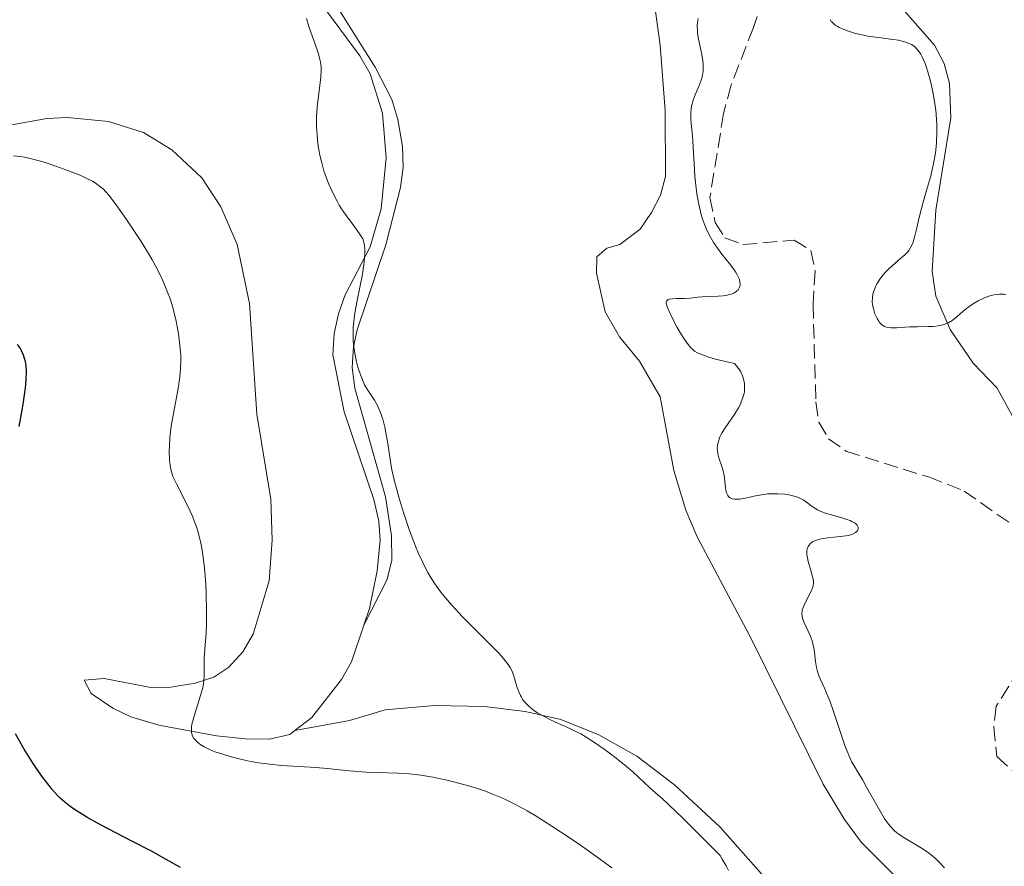
# Model space of a CAD drawing. Units: metres. Extents: x 629192 to 632679, y 4660219 to 4662595.
# Drawn here: x 630029 to 630148, y 4662152 to 4662255 of the extents above; entities that cross this region are included whole.
import ezdxf

# ---------------------------------------------------------------- set-up
doc = ezdxf.new("R2010")
doc.units = ezdxf.units.M
doc.header["$MEASUREMENT"] = 0
doc.linetypes.add('DGN Style 3', pattern=[2.435890702152634, 1.739921930109024, -0.6959687720436097])
for name, color, linetype, lineweight in [('Barranco lineal', 142, 'DGN Style 3', 13), ('Curva de nivel directora', 30, 'Continuous', 30), ('Curva de nivel intermedia', 30, 'Continuous', 0), ('Línea de cambio de uso (parcela vista)', 92, 'Continuous', 0)]:
    doc.layers.add(name, color=color, linetype=linetype, lineweight=lineweight)

msp = doc.modelspace()

# ---------------------------------------------------------------- linework, layer by layer
at = {"layer": 'Barranco lineal', "color": 142, "linetype": 'DGN Style 3', "lineweight": 13}
for points in [[(630119.7300000006, 4662260.26, 384.0099999999948), (630117.8099999997, 4662254.300000001, 384.0099999999948), (630115.0899999999, 4662247.310000001, 383.8000000000029), (630114.1699999999, 4662243.859999999, 383.6699999999983), (630112.5199999996, 4662233.66, 383.4700000000012), (630113.1500000004, 4662230.630000001, 383.4700000000012), (630114.3399999999, 4662228.77, 383.4700000000012), (630116.5300000003, 4662227.939999999, 383.4199999999983), (630122.7400000002, 4662228.480000001, 383.3699999999953), (630124.79, 4662227.220000001, 383.3699999999953), (630125.2800000003, 4662224.76, 383.3300000000018), (630125.04, 4662220.710000001, 383.2700000000041), (630125.3899999997, 4662208.850000001, 383.1300000000047), (630125.75, 4662206.380000001, 383), (630126.9199999999, 4662204.380000001, 382.8800000000047), (630129.0300000003, 4662202.880000001, 382.8600000000006), (630139.0499999998, 4662199.74, 382.5599999999977), (630143.3799999999, 4662198.02, 382.4400000000023), (630149.6100000005, 4662193.689999999, 382.2899999999936)], [(630152.7300000006, 4662180.51, 381.9799999999959), (630147.2999999998, 4662171.9, 381.8600000000006), (630147, 4662169.41, 381.8899999999995), (630147.3799999999, 4662165.789999999, 381.8600000000006), (630151.4100000003, 4662162.189999999, 381.820000000007)]]:
    msp.add_polyline3d(points, dxfattribs=at)
at = {"layer": 'Curva de nivel directora', "color": 30, "linetype": 'Continuous', "lineweight": 30, "elevation": 400, "flags": 128}
for points in [[(630028.6099999998, 4662205.840000001), (630028.9800000008, 4662207.850000001), (630029.1399999995, 4662208.86), (630029.3399999985, 4662210.279999999), (630029.4099999999, 4662210.930000001), (630029.4599999991, 4662211.510000001), (630029.4999999994, 4662212.49), (630029.4500000002, 4662213.279999999), (630029.3899999999, 4662213.730000001), (630029.3200000006, 4662214.01), (630029.1599999998, 4662214.52), (630028.9099999992, 4662215.060000001), (630028.7599999995, 4662215.32), (630028.4099999988, 4662215.830000003)], [(630036.9600000004, 4662158.36), (630035.6500000006, 4662159.160000001), (630035.0999999985, 4662159.529999999), (630034.7599999988, 4662159.770000001), (630034.1500000008, 4662160.260000001), (630033.5999999987, 4662160.75), (630033.259999999, 4662161.09), (630032.6100000008, 4662161.820000002), (630032.2399999998, 4662162.270000001), (630031.4899999987, 4662163.250000001), (630030.74, 4662164.330000001), (630030.2399999992, 4662165.090000001), (630029.2400000001, 4662166.689999999), (630028.1699999995, 4662168.560000002)], [(630048.219999999, 4662152.320000002), (630046.1200000001, 4662153.52), (630044.7700000001, 4662154.260000002), (630042.230000001, 4662155.570000002), (630038.5799999987, 4662157.470000002), (630036.9600000004, 4662158.36)]]:
    msp.add_lwpolyline(points, dxfattribs=at)
at = {"layer": 'Curva de nivel intermedia', "color": 30, "linetype": 'Continuous', "lineweight": 0, "flags": 128}
for points, elevation in [([(630073.0099999994, 4662205.769999999), (630072.7700000004, 4662206.730000001), (630072.4800000018, 4662207.62), (630072.3099999998, 4662208.02), (630072.1399999999, 4662208.390000001), (630071.7599999999, 4662209.05), (630070.9599999997, 4662210.250000001), (630070.5799999997, 4662210.930000001), (630070.3899999999, 4662211.31), (630070.0600000012, 4662212.15), (630069.7700000006, 4662213.069999999), (630069.6000000008, 4662213.699999999), (630069.5100000014, 4662214.130000001), (630069.3500000006, 4662214.989999999), (630069.240000001, 4662215.829999999), (630069.2000000007, 4662216.240000002), (630069.1700000016, 4662216.869999999), (630069.1900000017, 4662217.819999998), (630069.2200000008, 4662218.3), (630069.3300000003, 4662219.320000002), (630069.4199999997, 4662219.84), (630069.6200000008, 4662220.939999999), (630070.0800000012, 4662223.13), (630070.2800000003, 4662224.149999999), (630070.4900000005, 4662225.499999999), (630070.5700000008, 4662226.279999999), (630070.6, 4662226.739999999), (630070.5900000009, 4662227.529999998), (630070.5300000006, 4662228), (630070.4900000005, 4662228.220000002), (630070.3400000005, 4662228.619999999), (630070.2100000009, 4662228.890000001), (630069.8100000009, 4662229.5), (630069.3900000006, 4662230.05), (630068.7200000001, 4662230.939999999), (630068.3500000013, 4662231.449999999), (630067.7800000013, 4662232.289999999), (630067.4999999997, 4662232.740000002), (630067.2300000014, 4662233.219999999), (630066.7199999996, 4662234.23), (630066.2400000013, 4662235.279999998), (630065.9599999996, 4662235.990000002), (630065.64, 4662236.909999999), (630065.5000000015, 4662237.359999998), (630065.3600000006, 4662237.849999999), (630065.1300000004, 4662238.789999999), (630064.9800000007, 4662239.659999999), (630064.9000000001, 4662240.220000001), (630064.7999999997, 4662241.269999998), (630064.7500000005, 4662242.249999999), (630064.7400000015, 4662242.73), (630064.7500000005, 4662243.460000001), (630064.8200000019, 4662244.609999999), (630065.250000001, 4662248.269999999), (630065.3000000003, 4662249.109999999), (630065.2900000013, 4662249.5), (630065.2199999997, 4662250.090000001), (630065.1500000005, 4662250.400000001), (630064.9600000005, 4662251.099999999), (630064.5100000012, 4662252.399999999), (630064.0399999997, 4662253.710000001), (630063.8099999994, 4662254.390000001), (630063.5200000011, 4662255.390000001)], 390), ([(630113.9600000002, 4662226.769999999), (630113.4200000014, 4662227.499999999), (630112.9600000011, 4662228.190000001), (630112.7500000009, 4662228.55), (630112.4400000002, 4662229.109999998), (630112.02, 4662229.989999999), (630111.6600000003, 4662230.939999999), (630111.5000000015, 4662231.429999999), (630111.3600000006, 4662231.939999999), (630111.1200000015, 4662233), (630110.9400000004, 4662234.08), (630110.8399999999, 4662234.8), (630110.7000000012, 4662236.230000001), (630110.6000000007, 4662237.770000001), (630110.5000000001, 4662239.699999999), (630110.4300000009, 4662240.619999997), (630110.3400000014, 4662241.51), (630110.2200000007, 4662242.649999999), (630110.1900000017, 4662243.189999999), (630110.1900000017, 4662243.99), (630110.2300000018, 4662244.369999998), (630110.29, 4662244.739999999), (630110.4800000022, 4662245.449999998), (630110.7100000002, 4662246.109999999), (630111.2000000019, 4662247.23), (630111.4600000012, 4662247.88), (630111.5599999997, 4662248.249999999), (630111.6199999999, 4662248.49), (630111.6800000003, 4662248.970000001), (630111.7000000004, 4662249.5), (630111.6900000015, 4662249.779999999), (630111.6500000012, 4662250.24), (630111.5300000005, 4662251.020000001), (630111.1200000015, 4662252.869999998), (630111.020000001, 4662253.56), (630110.9900000019, 4662253.91), (630110.9800000007, 4662254.55), (630111.0000000007, 4662254.88), (630111.0700000002, 4662255.399999999)], 385), ([(630127.1100000021, 4662255.27), (630127.2599999995, 4662255.029999998), (630127.3600000001, 4662254.920000001), (630127.5900000003, 4662254.699999999), (630127.7300000011, 4662254.59), (630127.9700000002, 4662254.440000001), (630128.2200000007, 4662254.300000002), (630128.8100000008, 4662254.029999998), (630129.3300000015, 4662253.83), (630130.200000001, 4662253.57), (630131.1799999999, 4662253.34), (630131.7000000008, 4662253.249999999), (630133.3300000002, 4662253.029999999), (630134.7499999995, 4662252.849999999), (630135.4100000013, 4662252.739999999), (630136.0100000004, 4662252.599999999), (630136.2899999997, 4662252.52), (630136.7800000013, 4662252.319999998), (630137.0000000005, 4662252.210000002), (630137.3100000012, 4662252.010000001), (630137.49, 4662251.850000001), (630137.8200000008, 4662251.489999999), (630138.1200000002, 4662251.05), (630138.3000000013, 4662250.71), (630138.6499999999, 4662249.9), (630138.9900000021, 4662248.899999999), (630139.1500000006, 4662248.34), (630139.3800000009, 4662247.449999998), (630139.6800000004, 4662246.020000001), (630139.9100000006, 4662244.529999999), (630139.990000001, 4662243.789999999), (630140.0400000003, 4662243.060000001), (630140.0700000015, 4662242.58), (630140.0800000007, 4662241.63), (630140.0200000001, 4662240.269999999), (630139.9400000019, 4662239.399999999), (630139.8700000005, 4662238.84), (630139.6900000017, 4662237.770000001), (630139.5700000009, 4662237.199999998), (630139.3000000004, 4662236.119999998), (630138.6900000002, 4662234.100000001), (630138.4000000019, 4662233.09), (630138.0100000007, 4662231.55), (630137.5800000015, 4662229.640000001), (630137.3800000004, 4662228.859999998), (630137.1900000004, 4662228.230000001), (630137.0800000009, 4662227.96), (630136.8500000007, 4662227.499999999), (630136.6600000006, 4662227.220000001), (630136.5100000009, 4662227.039999999), (630136.1700000011, 4662226.689999998), (630135.4300000013, 4662226.029999998), (630134.3000000003, 4662225.05), (630133.7800000017, 4662224.529999998), (630133.5500000014, 4662224.259999998), (630133.1400000004, 4662223.730000001), (630132.8099999995, 4662223.199999999), (630132.6300000006, 4662222.859999999), (630132.5400000013, 4662222.630000001), (630132.3800000002, 4662222.180000001), (630132.32, 4662221.939999999), (630132.2500000007, 4662221.46), (630132.2400000016, 4662220.99), (630132.2700000008, 4662220.67), (630132.310000001, 4662220.460000001), (630132.4200000005, 4662220.009999999), (630132.5600000013, 4662219.539999997), (630132.6600000019, 4662219.31)], 385), ([(630064.660000001, 4662164.460000001), (630060.4800000011, 4662164.730000001), (630059.0799999997, 4662164.859999998), (630058.3800000001, 4662164.939999999), (630057.6900000017, 4662165.050000001), (630056.3300000007, 4662165.300000001), (630055.0300000019, 4662165.599999999), (630054.2300000016, 4662165.810000001), (630052.8400000014, 4662166.24), (630052.4000000011, 4662166.390000001), (630051.6600000013, 4662166.689999999), (630051.0700000012, 4662166.990000002), (630050.7500000015, 4662167.179999999), (630050.5599999992, 4662167.310000001), (630050.2300000007, 4662167.579999999), (630049.9500000012, 4662167.849999999), (630049.8300000007, 4662168.01), (630049.6800000009, 4662168.260000001), (630049.5800000002, 4662168.56), (630049.5500000013, 4662168.739999998), (630049.5300000011, 4662169.119999998), (630049.5500000013, 4662169.349999999), (630049.6000000003, 4662169.720000001), (630049.7000000009, 4662170.140000001), (630049.9800000003, 4662171.09), (630050.6500000008, 4662173.189999999), (630050.9200000013, 4662174.179999999), (630050.9999999995, 4662174.640000001), (630051.0900000012, 4662175.46), (630051.1000000001, 4662176.210000001), (630051.0800000001, 4662177.159999998), (630051.0800000001, 4662177.65), (630051.1600000005, 4662178.830000001), (630051.3200000015, 4662180.810000001), (630051.3799999995, 4662182.05), (630051.3900000007, 4662183.490000002), (630051.3300000003, 4662185.599999999), (630051.2800000012, 4662186.689999999), (630051.1600000005, 4662188.27), (630051.0800000001, 4662189.029999999), (630050.9300000003, 4662190.270000001), (630050.8400000009, 4662190.859999998), (630050.6799999999, 4662191.689999999), (630050.4000000006, 4662192.859999998), (630050.2300000007, 4662193.42), (630049.8399999995, 4662194.52), (630049.6200000005, 4662195.060000001), (630049.1300000009, 4662196.12), (630047.7100000017, 4662198.889999999), (630047.3000000003, 4662199.81), (630047.1600000019, 4662200.230000001), (630047.0000000009, 4662200.829999999), (630046.9500000017, 4662201.150000001), (630046.8800000001, 4662201.830000001), (630046.850000001, 4662202.91), (630046.86, 4662203.519999998), (630046.9200000004, 4662204.509999998), (630047.0400000011, 4662205.579999999), (630047.1200000015, 4662206.140000001), (630047.4299999999, 4662207.890000001), (630047.8800000015, 4662210.230000001), (630048.0700000015, 4662211.34), (630048.140000001, 4662211.869999999), (630048.2300000002, 4662212.880000001), (630048.2500000002, 4662213.84), (630048.2400000015, 4662214.470000001), (630048.150000002, 4662215.749999999), (630047.9800000021, 4662217.09), (630047.8600000015, 4662217.779999998), (630047.6400000001, 4662218.84), (630047.3700000019, 4662219.92), (630047.2199999999, 4662220.480000001), (630046.9000000004, 4662221.470000001), (630046.7200000014, 4662221.980000001), (630046.4100000008, 4662222.77), (630045.8499999997, 4662224.02), (630045.1600000013, 4662225.380000001), (630044.7600000012, 4662226.100000001), (630044.3099999997, 4662226.859999998), (630043.3399999996, 4662228.439999999), (630042.3099999991, 4662230.01), (630041.650000002, 4662230.990000002), (630040.4699999996, 4662232.649999999), (630039.5399999998, 4662233.880000001), (630039.0900000005, 4662234.399999999), (630038.8400000002, 4662234.659999998), (630038.3700000008, 4662235.05), (630037.8400000011, 4662235.42), (630037.5199999993, 4662235.62), (630036.9, 4662235.939999999), (630036.0900000009, 4662236.310000001), (630035.6000000014, 4662236.519999999), (630033.980000001, 4662237.140000001), (630033.0600000002, 4662237.470000001), (630031.6400000006, 4662237.929999999), (630030.2600000015, 4662238.32), (630029.6100000012, 4662238.470000001), (630029.0099999999, 4662238.579999999), (630027.9400000015, 4662238.720000001)], 395.0000000000001), ([(630122.6000000014, 4662197.449999999), (630121.9500000009, 4662197.590000001), (630121.6, 4662197.640000001), (630120.7800000019, 4662197.699999998), (630119.9300000003, 4662197.699999998), (630119.5000000012, 4662197.67), (630119.0800000011, 4662197.619999999), (630118.2600000007, 4662197.480000001), (630116.780000001, 4662197.15), (630116.1600000019, 4662197.05), (630115.7000000014, 4662197.019999999), (630115.4900000013, 4662197.029999999), (630115.2200000008, 4662197.09), (630114.9900000006, 4662197.189999999), (630114.9000000012, 4662197.26), (630114.7699999993, 4662197.38), (630114.6900000012, 4662197.480000001), (630114.5700000003, 4662197.710000001), (630114.500000001, 4662197.92), (630114.4000000005, 4662198.42), (630114.280000002, 4662199.570000002), (630114.1900000004, 4662200.17), (630114.120000001, 4662200.46), (630113.9500000012, 4662201.010000001), (630113.6000000003, 4662202.060000001), (630113.4700000007, 4662202.56), (630113.4200000014, 4662203), (630113.4100000003, 4662203.220000001), (630113.4400000017, 4662203.560000001), (630113.5399999999, 4662204.07), (630113.7300000021, 4662204.59), (630113.8600000017, 4662204.859999999), (630114.0100000015, 4662205.140000001), (630114.3600000002, 4662205.710000001), (630115.5300000014, 4662207.380000001), (630115.9800000007, 4662208.109999999), (630116.2100000011, 4662208.560000001), (630116.3300000017, 4662208.84), (630116.5300000006, 4662209.359999998), (630116.6600000003, 4662209.849999998), (630116.7000000004, 4662210.09), (630116.7300000017, 4662210.460000001), (630116.7000000004, 4662211.06), (630116.6500000014, 4662211.449999998), (630116.6, 4662211.659999998), (630116.4900000005, 4662212.000000001), (630116.3200000006, 4662212.359999998), (630116.22, 4662212.56), (630115.9500000017, 4662212.96), (630115.7800000019, 4662213.179999999), (630115.4900000013, 4662213.519999999), (630113.2100000014, 4662214.050000001), (630112.3799999999, 4662214.279999998), (630111.9200000018, 4662214.42), (630111.1900000008, 4662214.71), (630111.0000000007, 4662214.810000001), (630110.6600000011, 4662215.009999999), (630110.3800000016, 4662215.239999999), (630110.2100000017, 4662215.4), (630109.9000000011, 4662215.77), (630109.6300000006, 4662216.140000001), (630109.0800000008, 4662216.970000001), (630108.550000001, 4662217.890000001), (630108.2200000002, 4662218.489999999), (630107.6700000004, 4662219.58), (630107.3200000017, 4662220.369999999), (630107.23, 4662220.66), (630107.200000001, 4662220.880000001), (630107.2100000001, 4662220.98), (630107.2500000001, 4662221.09), (630107.4400000002, 4662221.259999999), (630107.5800000011, 4662221.310000001), (630107.9600000009, 4662221.369999998), (630108.4300000003, 4662221.399999999), (630109.1000000008, 4662221.399999999), (630109.4299999995, 4662221.410000001), (630110.1200000001, 4662221.449999998), (630111.0499999999, 4662221.55), (630111.5799999997, 4662221.580000001), (630113.5100000009, 4662221.67), (630114.1400000012, 4662221.730000001), (630114.4400000006, 4662221.769999999), (630114.9100000003, 4662221.869999999), (630115.1200000002, 4662221.939999999), (630115.4000000019, 4662222.05), (630115.6499999999, 4662222.189999999), (630115.7500000005, 4662222.269999999), (630115.9299999994, 4662222.439999999), (630116.0000000009, 4662222.529999998), (630116.0800000014, 4662222.680000001), (630116.1500000006, 4662222.880000002), (630116.1700000007, 4662222.98), (630116.1799999997, 4662223.149999999), (630116.1600000019, 4662223.42), (630116.0900000003, 4662223.710000001), (630116.0299999999, 4662223.859999998), (630115.7999999997, 4662224.350000001), (630115.6400000011, 4662224.619999998), (630115.450000001, 4662224.890000001), (630115.0000000017, 4662225.470000001), (630113.9600000002, 4662226.769999999)], 385), ([(630132.6600000019, 4662219.31), (630132.8200000006, 4662218.960000001), (630133.0199999996, 4662218.639999999), (630133.1300000013, 4662218.500000001), (630133.3700000005, 4662218.239999999), (630133.5100000014, 4662218.13), (630133.7300000003, 4662218), (630133.9800000007, 4662217.91), (630134.1600000019, 4662217.869999998), (630134.5400000017, 4662217.819999998), (630135.1900000023, 4662217.83), (630136.2100000014, 4662217.91), (630136.7800000013, 4662217.939999999), (630137.7100000011, 4662217.96), (630139.0099999999, 4662217.98), (630139.6400000001, 4662218.009999999), (630140.2500000005, 4662218.08), (630140.530000002, 4662218.13), (630140.940000001, 4662218.239999999), (630141.3000000009, 4662218.369999998), (630141.5300000011, 4662218.480000001), (630141.9500000014, 4662218.730000001), (630142.5200000014, 4662219.180000001), (630143.27, 4662219.849999999), (630143.6800000013, 4662220.189999999), (630144.2800000004, 4662220.619999999), (630144.6, 4662220.82), (630145.1000000007, 4662221.109999999), (630145.8800000009, 4662221.470000001), (630146.4100000005, 4662221.659999999), (630146.6699999998, 4662221.739999999), (630147.060000001, 4662221.829999999), (630147.4499999998, 4662221.889999999), (630147.7000000002, 4662221.909999999), (630148.2000000009, 4662221.909999999), (630148.4500000012, 4662221.88)], 385), ([(630114.7600000004, 4662151.960000002), (630114.49, 4662152.520000001), (630114.0200000005, 4662153.359999998), (630113.7400000012, 4662153.789999997), (630111.9300000007, 4662155.619999998), (630109.2300000006, 4662158.31), (630107.4900000015, 4662159.970000001), (630106.7000000003, 4662160.689999999), (630105.6100000017, 4662161.640000001), (630104.5700000002, 4662162.599999999), (630103.1399999997, 4662163.929999999), (630102.3700000007, 4662164.609999998), (630101.1200000013, 4662165.619999998), (630100.2600000007, 4662166.269999999), (630099.6900000008, 4662166.689999999), (630098.6, 4662167.440000001), (630097.5000000002, 4662168.140000001), (630096.8200000008, 4662168.54), (630096.3800000005, 4662168.77), (630095.4999999999, 4662169.21), (630094.5000000007, 4662169.659999999), (630093.1399999994, 4662170.27), (630092.4600000001, 4662170.609999999), (630091.5700000003, 4662171.119999999), (630091.1400000012, 4662171.4), (630090.5500000011, 4662171.869999998), (630090.2000000002, 4662172.220000001), (630090.0300000003, 4662172.409999999), (630089.8100000012, 4662172.699999999), (630089.6200000013, 4662172.999999999), (630089.5000000006, 4662173.220000001), (630089.2999999993, 4662173.649999999), (630089.0600000003, 4662174.32), (630088.6900000015, 4662175.560000001), (630088.5400000017, 4662176.03), (630088.4400000012, 4662176.26), (630088.26, 4662176.600000001), (630088.0099999997, 4662176.98), (630087.86, 4662177.189999999), (630087.2300000018, 4662177.930000001), (630086.8200000006, 4662178.380000001), (630085.1399999997, 4662180.069999998), (630083.3499999995, 4662181.859999999), (630082.4400000018, 4662182.8), (630081.1600000011, 4662184.180000001), (630080.1700000009, 4662185.34), (630079.7199999995, 4662185.909999999), (630079.1000000003, 4662186.77), (630078.5400000014, 4662187.65), (630078.270000001, 4662188.119999997), (630077.8799999999, 4662188.84), (630077.6299999995, 4662189.340000001), (630077.130000001, 4662190.429999999), (630076.76, 4662191.32), (630076.0400000003, 4662193.220000001), (630075.3699999999, 4662195.189999999), (630074.9699999996, 4662196.48), (630074.7300000006, 4662197.3), (630074.3200000015, 4662198.8), (630074.1300000015, 4662199.539999999), (630073.860000001, 4662200.82), (630073.670000001, 4662201.890000001), (630073.3800000005, 4662203.789999999), (630073.1500000004, 4662205.109999999), (630073.0099999994, 4662205.769999999)], 390), ([(630141.0100000004, 4662152.279999998), (630140.3600000021, 4662152.989999999), (630140.0100000012, 4662153.339999998), (630139.400000001, 4662153.859999999), (630139.0600000012, 4662154.119999998), (630138.3000000013, 4662154.63), (630135.9900000001, 4662156.019999999), (630135.4500000014, 4662156.369999999), (630135.2200000011, 4662156.539999999), (630134.8900000004, 4662156.82), (630134.4299999999, 4662157.300000002), (630134.1900000008, 4662157.599999999), (630133.6900000002, 4662158.329999999), (630132.8200000006, 4662159.81), (630131.5800000001, 4662162.02), (630131.0300000003, 4662162.999999999), (630130.5600000009, 4662163.77), (630130.0199999999, 4662164.659999999), (630129.7600000007, 4662165.130000001), (630129.3800000007, 4662165.949999999), (630129.1799999995, 4662166.45), (630128.9600000004, 4662167.029999998), (630128.5100000012, 4662168.359999998), (630127.5400000011, 4662171.269999999), (630127.0700000017, 4662172.579999999), (630126.8400000016, 4662173.140000001), (630126.4200000013, 4662174.109999999), (630125.9500000018, 4662175.149999999), (630125.7500000007, 4662175.609999999), (630125.5300000017, 4662176.279999998), (630125.4500000012, 4662176.619999997), (630125.3300000007, 4662177.330000001), (630125.1600000006, 4662178.789999999), (630125.0199999998, 4662179.499999999), (630124.9300000004, 4662179.84), (630124.6900000012, 4662180.5), (630123.9200000003, 4662182.159999998), (630123.7700000004, 4662182.59), (630123.7200000011, 4662182.779999998), (630123.6900000023, 4662183.149999999), (630123.7000000011, 4662183.390000001), (630123.7300000001, 4662183.560000001), (630123.8300000008, 4662183.890000001), (630124.1100000001, 4662184.52), (630124.7699999996, 4662185.8), (630124.9800000018, 4662186.289999999), (630125.0399999999, 4662186.52), (630125.0800000002, 4662186.910000001), (630125.0399999999, 4662187.36), (630124.9900000008, 4662187.619999999), (630124.7200000003, 4662188.550000002), (630124.4499999998, 4662189.460000001), (630124.3499999993, 4662189.91), (630124.2900000013, 4662190.34), (630124.28, 4662190.539999999), (630124.2900000013, 4662190.810000001), (630124.3200000002, 4662190.980000001), (630124.4299999997, 4662191.279999998), (630124.5100000004, 4662191.42), (630124.7200000003, 4662191.66), (630124.9800000018, 4662191.859999999), (630125.2000000009, 4662191.980000001), (630125.3600000017, 4662192.039999999), (630125.7100000004, 4662192.159999999), (630126.0400000013, 4662192.230000001), (630126.79, 4662192.349999999), (630128.3500000002, 4662192.499999999), (630129.040000001, 4662192.590000001), (630129.3400000005, 4662192.65), (630129.8300000001, 4662192.81), (630130.1800000009, 4662192.99), (630130.3500000008, 4662193.130000001), (630130.4300000012, 4662193.220000001), (630130.5300000019, 4662193.42), (630130.5400000007, 4662193.560000001), (630130.4900000015, 4662193.730000001), (630130.4000000021, 4662193.88), (630130.1500000019, 4662194.109999998), (630129.7699999996, 4662194.329999999), (630129.5300000004, 4662194.439999999), (630129.26, 4662194.550000001), (630128.640000001, 4662194.749999999), (630127.2999999997, 4662195.13), (630126.6900000017, 4662195.3), (630125.9699999997, 4662195.560000001), (630125.5899999999, 4662195.730000001), (630125.3700000008, 4662195.859999998), (630124.9400000017, 4662196.150000001), (630124.2599999999, 4662196.679999999), (630123.8399999996, 4662196.949999999), (630123.3400000012, 4662197.210000001), (630123.0400000017, 4662197.32), (630122.6000000014, 4662197.449999999)], 385), ([(630100.6000000006, 4662152.279999998), (630099.2400000015, 4662153.31), (630096.7800000005, 4662155.06), (630095.4100000004, 4662155.989999999), (630093.3200000006, 4662157.369999998), (630091.2700000008, 4662158.640000001), (630090.3099999997, 4662159.199999999), (630089.4100000011, 4662159.699999999), (630088.8300000001, 4662160.010000001), (630087.7500000005, 4662160.550000002), (630087.2300000018, 4662160.789999999), (630086.2300000006, 4662161.210000001), (630085.2699999993, 4662161.579999999), (630084.6400000014, 4662161.800000001), (630083.3600000006, 4662162.199999998), (630081.3900000014, 4662162.750000001), (630080.380000001, 4662162.99), (630078.8700000001, 4662163.300000001), (630077.4000000015, 4662163.550000001), (630076.6799999997, 4662163.640000001), (630075.9800000022, 4662163.71), (630074.6299999999, 4662163.800000001), (630072.0300000004, 4662163.869999998), (630070.7300000017, 4662163.92), (630068.7500000015, 4662164.069999999), (630066.04, 4662164.34), (630064.660000001, 4662164.460000001)], 395.0000000000001)]:
    msp.add_lwpolyline(points, dxfattribs=dict(at, elevation=elevation))
at = {"layer": 'Línea de cambio de uso (parcela vista)', "color": 92, "linetype": 'Continuous', "lineweight": 0}
for points in [[(630038.9000000004, 4662319.460000001, 393.5599999999977), (630043.1799999997, 4662306.32, 392.3099999999977), (630053.9800000006, 4662278.960000001, 390.2100000000065), (630056.2100000001, 4662269.470000001, 390.0599999999977), (630070, 4662250.859999999, 389.2799999999988), (630071.2300000006, 4662248.66, 389.1100000000006), (630072.7400000002, 4662243.880000001, 388.9700000000012), (630073.1900000004, 4662238.460000001, 389.1300000000047), (630072.5999999996, 4662232.26, 389.4100000000035), (630071.2300000006, 4662227.680000001, 389.5800000000018), (630068.2199999997, 4662221.83, 390.5299999999988), (630067.4000000004, 4662219.52, 390.75), (630066.8700000001, 4662217.140000001, 390.9799999999959), (630066.7000000002, 4662214.539999999, 391.179999999993), (630068.0899999999, 4662207.630000001, 390.9799999999959), (630071.7100000001, 4662196.99, 390.5599999999977), (630072.2999999998, 4662194.359999999, 390.6699999999983), (630072.4600000001, 4662192.07, 390.8999999999942), (630072.1100000005, 4662188.34, 390.9799999999959), (630071.1600000003, 4662183.76, 391.2799999999988), (630070.4900000002, 4662181.76, 391.6499999999942)], [(630070.4900000002, 4662181.76, 391.6499999999942), (630073.29, 4662187.189999999, 390.7200000000012), (630073.9000000004, 4662189.59, 390.6199999999953), (630073.8200000003, 4662192.58, 390.570000000007), (630073.1200000001, 4662197.34, 390.2700000000041), (630069.3700000001, 4662210.529999999, 390.8500000000058), (630069.0700000003, 4662213.01, 390.8300000000018), (630069.2199999997, 4662215.52, 390.6300000000047), (630069.6600000003, 4662217.58, 390.3899999999995), (630073.1399999997, 4662227.890000001, 389.1100000000006), (630074.9500000002, 4662234.859999999, 388.8300000000018), (630075.2599999999, 4662237.350000001, 388.6900000000023), (630075.1600000003, 4662239.859999999, 388.6000000000058), (630074.5999999996, 4662243.130000001, 388.4799999999959), (630073.8700000001, 4662245.529999999, 388.6499999999942), (630071.8600000005, 4662249.460000001, 388.9799999999959), (630059.9199999999, 4662268.480000001, 389.6699999999983), (630057.5499999998, 4662272.880000001, 389.820000000007), (630049.6299999999, 4662295.810000001, 390.9100000000035), (630045.6799999997, 4662304.949999999, 391.9799999999959), (630038.9000000004, 4662319.460000001, 393.5599999999977)], [(630151.5999999996, 4662202.84, 384.1900000000023), (630147.4199999999, 4662210.5, 384.1199999999953), (630144.4699999997, 4662213.560000001, 384.2599999999948), (630141.6900000004, 4662217.619999999, 384.8399999999965), (630139.9699999997, 4662221.67, 385.3600000000006), (630139.5099999999, 4662224.66, 385.5399999999936), (630139.9400000004, 4662232.130000001, 384.929999999993), (630141.7599999999, 4662243.34, 385.4700000000012), (630141.5999999996, 4662247.480000001, 386.0299999999988), (630140.9500000002, 4662249.9, 385.7100000000065), (630139.7999999998, 4662252.130000001, 385.25), (630134.5700000003, 4662258.130000001, 386.25)], [(630105.7999999998, 4662257.109999999, 386.6000000000058), (630106.4900000002, 4662252.130000001, 386.1399999999995), (630107.0700000003, 4662244.199999999, 386.070000000007), (630107.1100000005, 4662236.220000001, 386.6399999999995), (630106.5300000003, 4662233.939999999, 386.7700000000041), (630105.4299999997, 4662231.84, 386.6900000000023), (630104.04, 4662229.82, 386.5599999999977), (630101.5599999997, 4662227.949999999, 386.320000000007), (630100.0099999999, 4662227.5, 386.3600000000006), (630098.79, 4662226.449999999, 386.3699999999953), (630098.7199999997, 4662224.480000001, 386.3000000000029), (630099.7999999998, 4662219.789999999, 386.320000000007), (630101.54, 4662216.730000001, 386.3099999999977), (630103.9800000006, 4662213.800000001, 386.3800000000047), (630106.4800000006, 4662209.449999999, 386.3000000000029), (630108.1500000004, 4662200.51, 386.1100000000006), (630109.6100000005, 4662195.720000001, 386.2599999999948), (630110.9800000006, 4662192.480000001, 386.6199999999953), (630117.6200000001, 4662179.960000001, 386.4499999999971), (630126.2800000003, 4662162.439999999, 386.5399999999936), (630128.8600000005, 4662158.15, 386.5899999999965), (630130.9400000004, 4662155.380000001, 386.8600000000006), (630136.2100000001, 4662150.060000001, 386.6300000000047)], [(630062.0899999999, 4662168.949999999, 393.3899999999995), (630061.4800000006, 4662168.480000001, 393.5200000000041), (630059.0099999999, 4662167.890000001, 394.179999999993), (630056.0999999996, 4662167.970000001, 394.3999999999942), (630052.5800000001, 4662168.32, 394.5899999999965), (630045.5999999996, 4662169.609999999, 395.8000000000029), (630042.1799999997, 4662170.630000001, 396.6199999999953), (630039.9800000006, 4662171.66, 397.1999999999971), (630037.3600000005, 4662173.439999999, 397.75), (630036.5099999999, 4662175.09, 398.1399999999995), (630038.9299999997, 4662175.289999999, 397.6900000000023), (630044.5999999996, 4662174.189999999, 396.2200000000012), (630047.0499999998, 4662174.210000001, 395.6600000000035), (630049.9800000006, 4662174.699999999, 395.2299999999959), (630052.2699999996, 4662175.439999999, 394.679999999993), (630054.0899999999, 4662176.630000001, 394.2599999999948), (630055.7999999998, 4662178.52, 393.8300000000018), (630057.0499999998, 4662180.65, 393.4799999999959), (630058.9900000002, 4662187.140000001, 393.0299999999988), (630059.3399999999, 4662192.060000001, 392.6600000000035), (630059.1699999999, 4662197.050000001, 392.7400000000052), (630057.4900000002, 4662207.350000001, 392.2799999999988), (630056.5999999996, 4662220.800000001, 392.0099999999948), (630055.0800000001, 4662227.960000001, 392.3000000000029), (630053.0999999996, 4662232.539999999, 391.7700000000041), (630050.7999999998, 4662236.050000001, 391.7799999999988), (630047.1699999999, 4662239.449999999, 391.8899999999995), (630043.7100000001, 4662241.539999999, 392.4700000000012), (630039.4800000006, 4662242.869999999, 392.5899999999965), (630034.4800000006, 4662243.350000001, 393.5399999999936), (630031.9900000002, 4662243.24, 393.8500000000058), (630023.8399999999, 4662241.77, 394.3500000000058)], [(630070.4900000002, 4662181.76, 391.6499999999942), (630068.9900000002, 4662177.310000001, 392.1000000000058), (630067.7699999996, 4662175.140000001, 392.3300000000018), (630064.1500000004, 4662170.52, 392.9499999999971), (630062.0899999999, 4662168.949999999, 393.3899999999995)], [(630129.0899999999, 4662139.91, 388.7899999999936), (630113.7000000002, 4662157.279999999, 389.8300000000018), (630108.2300000006, 4662162.380000001, 389.4700000000012), (630103.6500000004, 4662165.84, 389.9700000000012), (630099.0099999999, 4662168.42, 390.0500000000029), (630094.4199999999, 4662170.289999999, 390.1000000000058), (630090.0899999999, 4662171.279999999, 390.2700000000041), (630085.1399999997, 4662171.869999999, 390.6600000000035), (630079.0599999997, 4662172.01, 391.3000000000029), (630073.0800000001, 4662171.470000001, 392.429999999993), (630068.7400000002, 4662170.180000001, 392.6399999999995), (630062.0899999999, 4662168.949999999, 393.3899999999995)]]:
    msp.add_polyline3d(points, dxfattribs=at)

doc.saveas('drawing.dxf')
